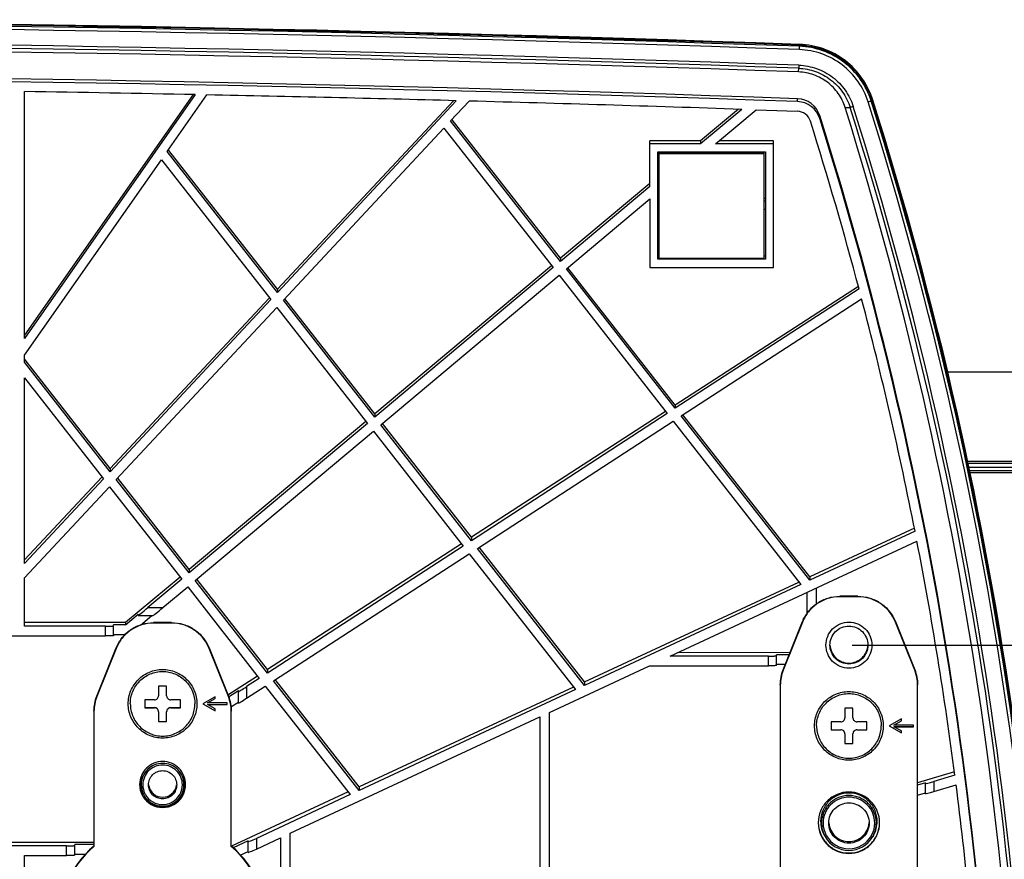
# Model space of a CAD drawing. Units: millimetres. Extents: x 0 to 1189, y 0 to 841.
# Drawn here: x 420 to 481, y 148 to 200 of the extents above; entities that cross this region are included whole.
import ezdxf

# ---------------------------------------------------------------- set-up
doc = ezdxf.new("R2010")
doc.units = ezdxf.units.MM
doc.header["$LTSCALE"] = 65.395
doc.layers.get('0').update_dxf_attribs({"linetype": 'CONTINUOUS'})
for name, color, linetype in [('3_ALL_AXES', 7, 'CONTINUOUS'), ('7_ALL_FEATURES', 7, 'CONTINUOUS'), ('DEF_DRAFT_DIM', 7, 'CONTINUOUS')]:
    doc.layers.add(name, color=color, linetype=linetype)

msp = doc.modelspace()

# ---------------------------------------------------------------- linework, layer by layer
at = {"color": 7, "linetype": 'Continuous'}
for p, q in [((471.948, 163.911), (470.833, 163.911)), ((470.833, 163.911), (470.833, 163.883)), ((471.948, 163.883), (470.833, 163.883)), ((471.948, 163.883), (471.948, 163.911)), ((467.319, 159.361), (468.512, 162.341)), ((468.512, 162.313), (467.319, 159.333)), ((468.512, 162.341), (468.512, 162.313)), ((474.269, 162.341), (475.462, 159.361)), ((474.269, 162.313), (474.269, 162.341)), ((475.462, 159.333), (474.269, 162.313)), ((467.319, 159.333), (467.319, 159.361)), ((475.462, 159.361), (475.462, 159.333)), ((429.14, 158.354), (428.64, 158.354)), ((428.64, 158.354), (428.64, 157.755)), ((429.14, 157.755), (429.14, 158.354)), ((467.14, 158.405), (467.14, 145.67)), ((475.64, 145.67), (475.64, 158.405)), ((428.39, 157.505), (427.79, 157.505)), ((427.79, 157.505), (427.79, 157.005)), ((429.99, 157.505), (429.39, 157.505)), ((429.99, 157.005), (429.99, 157.505)), ((427.79, 157.017), (428.39, 157.017)), ((427.79, 157.005), (428.39, 157.005)), ((428.39, 157.017), (428.39, 157.005)), ((428.64, 156.755), (428.64, 156.156)), ((429.14, 156.156), (429.14, 156.755)), ((429.39, 157.017), (429.99, 157.017)), ((429.39, 157.017), (429.39, 157.005)), ((429.39, 157.005), (429.99, 157.005)), ((471.64, 156.988), (471.14, 156.988)), ((471.14, 156.988), (471.14, 156.388)), ((471.64, 156.388), (471.64, 156.988)), ((428.64, 156.168), (429.14, 156.168)), ((428.64, 156.156), (429.14, 156.156)), ((470.89, 156.138), (470.29, 156.138)), ((470.29, 156.138), (470.29, 155.638)), ((472.49, 156.138), (471.89, 156.138)), ((472.49, 155.638), (472.49, 156.138)), ((474.64, 156.321), (473.89, 155.888)), ((474.177, 155.938), (474.64, 156.206)), ((474.64, 156.206), (474.64, 156.321)), ((470.29, 155.651), (470.89, 155.651)), ((470.29, 155.638), (470.89, 155.638)), ((470.89, 155.651), (470.89, 155.638)), ((471.89, 155.651), (472.49, 155.651)), ((471.89, 155.651), (471.89, 155.638)), ((471.89, 155.638), (472.49, 155.638)), ((473.89, 155.888), (474.64, 155.455)), ((475.39, 155.938), (474.177, 155.938)), ((474.177, 155.843), (475.39, 155.843)), ((474.64, 155.571), (474.177, 155.838)), ((474.177, 155.838), (475.39, 155.838)), ((474.64, 155.455), (474.64, 155.571)), ((475.39, 155.838), (475.39, 155.938)), ((471.14, 155.389), (471.14, 154.789)), ((471.64, 154.789), (471.64, 155.389)), ((471.14, 154.801), (471.64, 154.801)), ((471.14, 154.789), (471.64, 154.789))]:
    msp.add_line(p, q, dxfattribs=at)
for centre, start, end in [((428.391, 157.755), 269.96478, 0.00031), ((429.39, 157.755), 179.99969, 270.03522), ((428.391, 156.767), 359.99969, 90.03522), ((428.391, 156.755), 359.99969, 90.03522), ((429.39, 156.767), 89.96478, 180.00031), ((429.39, 156.755), 89.96478, 180.00031), ((470.891, 156.388), 269.96478, 0.00031), ((471.89, 156.388), 179.99969, 270.03522), ((470.891, 155.401), 359.99969, 90.03522), ((470.891, 155.389), 359.99969, 90.03522), ((471.89, 155.401), 89.96478, 180.00031), ((471.89, 155.389), 89.96478, 180.00031)]:
    msp.add_arc(centre, 0.25, start, end, dxfattribs=at)
for points, knots in [([(468.512, 162.341), (468.604, 162.57), (468.857, 163.004), (469.411, 163.512), (470.089, 163.837), (470.586, 163.911), (470.833, 163.911)], [0, 0, 0, 0, 0.249951, 0.499924, 0.749938, 1, 1, 1, 1]), ([(470.833, 163.883), (470.586, 163.883), (470.089, 163.809), (469.411, 163.484), (468.857, 162.976), (468.604, 162.542), (468.512, 162.313)], [0, 0, 0, 0, 0.250062, 0.500076, 0.750049, 1, 1, 1, 1]), ([(471.948, 163.911), (472.195, 163.911), (472.692, 163.837), (473.37, 163.512), (473.924, 163.004), (474.177, 162.57), (474.269, 162.341)], [0, 0, 0, 0, 0.250062, 0.500076, 0.750049, 1, 1, 1, 1]), ([(474.269, 162.313), (474.177, 162.542), (473.924, 162.976), (473.37, 163.484), (472.692, 163.809), (472.195, 163.883), (471.948, 163.883)], [0, 0, 0, 0, 0.249951, 0.499924, 0.749938, 1, 1, 1, 1]), ([(469.965, 160.885), (469.965, 161.07), (470.04, 161.445), (470.357, 161.918), (470.831, 162.235), (471.39, 162.346), (471.95, 162.235), (472.424, 161.918), (472.741, 161.445), (472.815, 161.07), (472.815, 160.885)], [0, 0, 0, 0, 0.124962, 0.249952, 0.374965, 0.500001, 0.625037, 0.750051, 0.87504, 1, 1, 1, 1]), ([(470.215, 160.89), (470.215, 161.043), (470.277, 161.352), (470.538, 161.742), (470.929, 162.004), (471.39, 162.095), (471.852, 162.004), (472.243, 161.742), (472.504, 161.352), (472.565, 161.043), (472.565, 160.89)], [0, 0, 0, 0, 0.124959, 0.249949, 0.374965, 0.500001, 0.625037, 0.750053, 0.875043, 1, 1, 1, 1]), ([(472.815, 160.885), (472.815, 160.7), (472.741, 160.325), (472.424, 159.852), (471.95, 159.535), (471.39, 159.424), (470.831, 159.535), (470.357, 159.852), (470.04, 160.325), (469.965, 160.7), (469.965, 160.885)], [0, 0, 0, 0, 0.124962, 0.249952, 0.374965, 0.500001, 0.625037, 0.750051, 0.87504, 1, 1, 1, 1]), ([(472.565, 160.89), (472.565, 160.738), (472.504, 160.429), (472.243, 160.039), (471.852, 159.777), (471.39, 159.686), (470.929, 159.777), (470.538, 160.039), (470.277, 160.429), (470.215, 160.738), (470.215, 160.89)], [0, 0, 0, 0, 0.12496, 0.24995, 0.374965, 0.500001, 0.625037, 0.750053, 0.875043, 1, 1, 1, 1]), ([(470.217, 160.891), (470.224, 160.743), (470.296, 160.447), (470.56, 160.077), (470.943, 159.831), (471.39, 159.745), (471.838, 159.831), (472.221, 160.077), (472.485, 160.447), (472.557, 160.743), (472.564, 160.891)], [0, 0, 0, 0, 0.125006, 0.249971, 0.374976, 0.5, 0.625024, 0.750029, 0.874994, 1, 1, 1, 1]), ([(426.89, 157.255), (426.89, 157.515), (426.995, 158.04), (427.44, 158.705), (428.105, 159.15), (428.89, 159.306), (429.676, 159.15), (430.341, 158.705), (430.786, 158.04), (430.89, 157.515), (430.89, 157.255)], [0, 0, 0, 0, 0.124965, 0.24995, 0.374965, 0.5, 0.625035, 0.75005, 0.875035, 1, 1, 1, 1]), ([(469.265, 155.888), (469.265, 156.164), (469.376, 156.723), (469.849, 157.429), (470.556, 157.901), (471.39, 158.067), (472.225, 157.901), (472.932, 157.429), (473.405, 156.723), (473.515, 156.164), (473.515, 155.888)], [0, 0, 0, 0, 0.12496, 0.249952, 0.374966, 0.500001, 0.625036, 0.750051, 0.875042, 1, 1, 1, 1]), ([(469.39, 155.888), (469.39, 156.148), (469.495, 156.674), (469.94, 157.338), (470.605, 157.783), (471.39, 157.939), (472.176, 157.783), (472.841, 157.338), (473.286, 156.674), (473.39, 156.148), (473.39, 155.888)], [0, 0, 0, 0, 0.124965, 0.24995, 0.374965, 0.5, 0.625035, 0.75005, 0.875035, 1, 1, 1, 1]), ([(426.89, 157.255), (426.89, 156.995), (426.995, 156.469), (427.44, 155.805), (428.105, 155.36), (428.89, 155.204), (429.676, 155.36), (430.341, 155.805), (430.786, 156.469), (430.89, 156.995), (430.89, 157.255)], [0, 0, 0, 0, 0.124965, 0.24995, 0.374965, 0.5, 0.625035, 0.75005, 0.875035, 1, 1, 1, 1]), ([(473.515, 155.888), (473.515, 155.612), (473.405, 155.053), (472.932, 154.348), (472.225, 153.875), (471.39, 153.709), (470.556, 153.875), (469.849, 154.348), (469.376, 155.053), (469.265, 155.612), (469.265, 155.888)], [0, 0, 0, 0, 0.12496, 0.249952, 0.374966, 0.500001, 0.625036, 0.750051, 0.875042, 1, 1, 1, 1]), ([(469.39, 155.888), (469.39, 155.628), (469.495, 155.103), (469.94, 154.438), (470.605, 153.993), (471.39, 153.837), (472.176, 153.993), (472.841, 154.438), (473.286, 155.103), (473.39, 155.628), (473.39, 155.888)], [0, 0, 0, 0, 0.124965, 0.24995, 0.374965, 0.5, 0.625035, 0.75005, 0.875035, 1, 1, 1, 1]), ([(473.29, 149.892), (473.29, 150.139), (473.192, 150.638), (472.769, 151.269), (472.136, 151.692), (471.39, 151.84), (470.645, 151.692), (470.012, 151.269), (469.589, 150.638), (469.49, 150.139), (469.49, 149.892)], [0, 0, 0, 0, 0.124968, 0.249951, 0.374965, 0.5, 0.625035, 0.750049, 0.875032, 1, 1, 1, 1]), ([(469.49, 149.892), (469.49, 149.645), (469.589, 149.145), (470.012, 148.514), (470.645, 148.092), (471.39, 147.944), (472.136, 148.092), (472.769, 148.514), (473.192, 149.145), (473.29, 149.645), (473.29, 149.892)], [0, 0, 0, 0, 0.124968, 0.249951, 0.374965, 0.5, 0.625035, 0.750049, 0.875032, 1, 1, 1, 1]), ([(469.491, 149.892), (469.494, 149.647), (469.599, 149.154), (470.023, 148.533), (470.651, 148.118), (471.39, 147.972), (472.13, 148.118), (472.758, 148.533), (473.182, 149.154), (473.287, 149.647), (473.29, 149.892)], [0, 0, 0, 0, 0.124974, 0.249955, 0.374967, 0.5, 0.625033, 0.750045, 0.875026, 1, 1, 1, 1])]:
    msp.add_open_spline(points, degree=3, knots=knots, dxfattribs=at)
for points in [[(467.14, 158.433), (467.14, 158.748), (467.202, 159.069), (467.319, 159.361)], [(467.319, 159.333), (467.202, 159.041), (467.14, 158.72), (467.14, 158.405)], [(475.462, 159.361), (475.579, 159.069), (475.64, 158.748), (475.64, 158.433)], [(475.64, 158.405), (475.64, 158.72), (475.579, 159.041), (475.462, 159.333)]]:
    msp.add_open_spline(points, degree=3, dxfattribs=at)
at = {"layer": '3_ALL_AXES', "color": 7, "linetype": 'Continuous'}
for p, q in [((468.212, 194.531), (468.212, 194.708)), ((469.579, 193.491), (469.579, 193.669)), ((562.89, 171.682), (478.836, 171.682)), ((562.891, 171.561), (478.863, 171.561)), ((426.598, 162.144), (427.372, 162.793)), ((426.598, 162.278), (426.598, 162.144)), ((427.516, 162.131), (428.222, 162.723)), ((426.598, 162.144), (425.846, 162.144)), ((425.846, 161.544), (426.564, 161.544)), ((432.978, 157.68), (433.59, 158.078)), ((433.124, 157.06), (433.59, 157.363)), ((476.14, 152.367), (475.64, 152.218)), ((475.64, 151.592), (476.14, 151.741)), ((434.195, 148.781), (433.252, 148.342)), ((424.64, 148.552), (423.446, 148.552)), ((423.446, 147.952), (424.149, 147.952)), ((433.696, 147.887), (434.195, 148.12))]:
    msp.add_line(p, q, dxfattribs=at)
for centre, radius, start, end in [((381.39, -2274.252), 2470.486, 87.986022, 92.013978), ((381.39, -2276.963), 2473.018, 87.988085, 92.011915), ((468.16, 193.22), 1.488, 17.53483, 88.01413), ((468.16, 193.043), 1.489, 17.49456, 87.99799), ((468.159, 193.044), 0.889, 17.49425, 87.99829), ((243.51, 122.39), 237.04, 359.99369, 17.4998), ((243.129, 122.154), 237.421, 359.99787, 17.48566), ((428.89, 152.347), 0.874, 186.84377, 190.5882), ((428.891, 152.347), 0.874, 349.4118, 353.15623), ((428.888, 152.257), 1.422, 207.71283, 210.73232), ((428.889, 152.286), 1.424, 208.13971, 211.65882), ((428.89, 152.259), 1.425, 210.73671, 329.26329), ((428.89, 152.287), 1.425, 211.66372, 328.33628), ((428.892, 152.286), 1.424, 328.34118, 331.86029), ((428.893, 152.257), 1.422, 329.26768, 332.28717)]:
    msp.add_arc(centre, radius, start, end, dxfattribs=at)
for points, knots in [([(430.315, 152.258), (430.315, 152.443), (430.241, 152.818), (429.924, 153.291), (429.45, 153.608), (428.89, 153.719), (428.331, 153.608), (427.857, 153.291), (427.54, 152.818), (427.465, 152.443), (427.465, 152.258)], [0, 0, 0, 0, 0.124971, 0.249951, 0.374965, 0.5, 0.625035, 0.750049, 0.875029, 1, 1, 1, 1]), ([(428.015, 152.242), (428.015, 152.356), (428.061, 152.586), (428.256, 152.877), (428.547, 153.071), (428.89, 153.139), (429.234, 153.071), (429.525, 152.877), (429.72, 152.586), (429.765, 152.356), (429.765, 152.242)], [0, 0, 0, 0, 0.124965, 0.24995, 0.374965, 0.5, 0.625035, 0.75005, 0.875035, 1, 1, 1, 1]), ([(429.765, 152.242), (429.765, 152.128), (429.72, 151.898), (429.525, 151.608), (429.234, 151.413), (428.89, 151.345), (428.547, 151.413), (428.256, 151.608), (428.061, 151.898), (428.015, 152.128), (428.015, 152.242)], [0, 0, 0, 0, 0.124965, 0.24995, 0.374965, 0.5, 0.625035, 0.75005, 0.875035, 1, 1, 1, 1]), ([(428.03, 152.186), (428.067, 151.992), (428.285, 151.616), (428.89, 151.401), (429.496, 151.616), (429.714, 151.992), (429.751, 152.186)], [0, 0, 0, 0, 0.249952, 0.5, 0.750048, 1, 1, 1, 1]), ([(470.14, 149.876), (470.14, 150.039), (470.206, 150.367), (470.484, 150.782), (470.9, 151.06), (471.39, 151.158), (471.881, 151.06), (472.297, 150.782), (472.575, 150.367), (472.64, 150.039), (472.64, 149.876)], [0, 0, 0, 0, 0.124964, 0.24995, 0.374965, 0.5, 0.625035, 0.75005, 0.875036, 1, 1, 1, 1]), ([(472.64, 149.876), (472.64, 149.714), (472.575, 149.385), (472.297, 148.97), (471.881, 148.692), (471.39, 148.594), (470.9, 148.692), (470.484, 148.97), (470.206, 149.385), (470.14, 149.714), (470.14, 149.876)], [0, 0, 0, 0, 0.124964, 0.24995, 0.374965, 0.5, 0.625035, 0.75005, 0.875036, 1, 1, 1, 1]), ([(470.145, 149.877), (470.158, 149.723), (470.242, 149.418), (470.525, 149.04), (470.926, 148.79), (471.39, 148.703), (471.855, 148.79), (472.256, 149.04), (472.539, 149.418), (472.623, 149.723), (472.636, 149.877)], [0, 0, 0, 0, 0.124973, 0.249958, 0.374969, 0.5, 0.625031, 0.750042, 0.875027, 1, 1, 1, 1])]:
    msp.add_open_spline(points, degree=3, knots=knots, dxfattribs=at)
for points in [[(427.465, 152.258), (427.465, 152.031), (427.523, 151.797), (427.629, 151.596)], [(427.466, 152.258), (427.47, 152.037), (427.529, 151.81), (427.634, 151.615)], [(430.147, 151.615), (430.252, 151.81), (430.311, 152.037), (430.315, 152.258)], [(430.152, 151.596), (430.258, 151.797), (430.315, 152.031), (430.315, 152.258)]]:
    msp.add_open_spline(points, degree=3, dxfattribs=at)
at = {"layer": '7_ALL_FEATURES', "color": 7, "linetype": 'Continuous'}
for p, q in [((468.322, 197.749), (468.329, 197.952)), ((468.329, 197.952), (468.331, 198.023)), ((468.27, 196.365), (468.281, 196.592)), ((468.288, 196.784), (468.281, 196.592)), ((420.34, 179.87), (420.34, 195.149)), ((430.788, 194.962), (420.34, 180.072)), ((430.913, 194.96), (420.34, 179.87)), ((429.178, 191.439), (431.635, 194.945)), ((446.905, 194.587), (435.997, 182.913)), ((447.069, 194.583), (435.997, 182.717)), ((446.728, 193.339), (447.87, 194.562)), ((472.766, 194.577), (472.822, 194.607)), ((464.543, 194.057), (462.201, 192.095)), ((464.749, 194.05), (462.201, 191.913)), ((463.135, 191.913), (465.647, 194.02)), ((465.647, 194.02), (466.919, 193.976)), ((465.647, 194.02), (468.19, 193.932)), ((466.919, 193.976), (468.19, 193.932)), ((471.156, 194.164), (471.466, 194.169)), ((453.529, 184.64), (446.728, 193.339)), ((446.817, 193.408), (446.806, 193.422)), ((453.529, 184.832), (446.817, 193.408)), ((436.371, 182.239), (446.314, 192.895)), ((446.314, 192.895), (453.069, 184.255)), ((462.201, 192.095), (459.065, 192.096)), ((459.065, 189.284), (459.065, 192.096)), ((462.201, 192.095), (462.201, 191.913)), ((466.715, 192.095), (463.352, 192.095)), ((466.715, 184.268), (466.715, 192.095)), ((429.269, 191.509), (429.247, 191.537)), ((435.997, 182.913), (429.269, 191.509)), ((462.201, 191.913), (459.065, 191.913)), ((466.715, 191.913), (463.135, 191.913)), ((420.34, 178.825), (428.819, 190.925)), ((428.819, 190.925), (435.583, 182.273)), ((435.997, 182.717), (429.178, 191.439)), ((459.565, 191.414), (466.215, 191.414)), ((459.565, 184.768), (459.565, 191.414)), ((459.64, 191.37), (466.14, 191.37)), ((459.64, 184.818), (459.64, 191.37)), ((459.64, 191.314), (466.14, 191.314)), ((462.64, 191.414), (462.64, 191.37)), ((463.14, 191.37), (463.14, 191.414)), ((466.14, 184.818), (466.14, 191.37)), ((466.215, 191.414), (466.215, 184.768)), ((459.065, 189.469), (453.529, 184.832)), ((459.065, 189.284), (453.529, 184.64)), ((453.898, 184.168), (459.065, 188.501)), ((459.065, 188.501), (459.065, 184.268)), ((459.64, 188.527), (459.565, 188.527)), ((466.215, 188.526), (466.14, 188.526)), ((459.64, 188.372), (459.565, 188.372)), ((459.565, 187.872), (459.64, 187.872)), ((466.215, 188.372), (466.14, 188.372)), ((466.14, 187.872), (466.215, 187.872)), ((453.529, 184.832), (453.529, 184.64)), ((459.64, 184.958), (459.565, 184.958)), ((466.215, 184.768), (459.565, 184.768)), ((466.14, 184.818), (459.64, 184.818)), ((462.64, 184.818), (462.64, 184.799)), ((463.14, 184.799), (462.64, 184.799)), ((463.14, 184.799), (463.14, 184.818)), ((466.215, 184.957), (466.14, 184.957)), ((452.978, 184.371), (442.031, 175.203)), ((453.069, 184.255), (442.031, 174.999)), ((460.639, 175.545), (453.898, 184.168)), ((460.639, 175.746), (453.991, 184.241)), ((459.065, 184.268), (466.715, 184.268)), ((442.4, 174.526), (453.438, 183.782)), ((453.438, 183.782), (460.134, 175.218)), ((471.973, 183.092), (460.639, 175.746)), ((472.018, 182.931), (460.639, 175.545)), ((435.484, 182.365), (425.639, 171.828)), ((435.499, 182.38), (435.484, 182.365)), ((435.499, 182.38), (435.484, 182.365)), ((435.997, 182.913), (435.997, 182.717)), ((442.031, 175.203), (436.455, 182.328)), ((461.009, 175.071), (472.179, 182.32)), ((435.583, 182.273), (425.639, 171.617)), ((426.013, 171.138), (435.957, 181.795)), ((435.957, 181.795), (441.571, 174.613)), ((442.031, 174.999), (436.371, 182.239)), ((420.34, 178.395), (420.34, 178.825)), ((420.439, 178.472), (420.34, 178.599)), ((425.639, 171.617), (420.34, 178.395)), ((425.639, 171.828), (420.439, 178.472)), ((563.24, 177.786), (477.506, 177.786)), ((420.34, 177.421), (425.225, 171.173)), ((420.34, 165.938), (420.34, 177.421)), ((460.639, 175.746), (460.639, 175.545)), ((442.031, 175.203), (442.031, 174.999)), ((460.029, 175.351), (448.011, 167.561)), ((460.134, 175.218), (448.011, 167.35)), ((468.963, 164.897), (461.009, 175.071)), ((468.963, 165.104), (461.114, 175.139)), ((441.474, 174.737), (430.533, 165.574)), ((441.571, 174.613), (430.533, 165.357)), ((448.011, 167.35), (442.4, 174.526)), ((448.011, 167.561), (442.5, 174.604)), ((448.381, 166.875), (460.504, 174.743)), ((460.504, 174.743), (468.405, 164.637)), ((430.903, 164.884), (441.941, 174.14)), ((441.941, 174.14), (447.505, 167.022)), ((566.14, 172.261), (478.711, 172.261)), ((478.737, 172.139), (566.08, 172.139)), ((425.639, 171.828), (425.639, 171.617)), ((478.787, 171.911), (565.831, 171.911)), ((425.135, 171.288), (420.34, 166.156)), ((425.225, 171.173), (420.34, 165.938)), ((430.533, 165.357), (426.013, 171.138)), ((426.116, 171.219), (426.103, 171.235)), ((430.533, 165.574), (426.116, 171.219)), ((420.34, 165.059), (425.599, 170.694)), ((425.599, 170.694), (430.073, 164.971)), ((475.443, 168.119), (468.963, 165.104)), ((475.483, 167.935), (468.963, 164.897)), ((447.396, 167.162), (435.382, 159.376)), ((448.011, 167.561), (448.011, 167.35)), ((460.321, 160.208), (475.601, 167.328)), ((447.505, 167.022), (435.382, 159.154)), ((435.753, 158.679), (447.876, 166.547)), ((447.876, 166.547), (454.453, 158.135)), ((455.011, 158.395), (448.381, 166.875)), ((455.011, 158.612), (448.491, 166.947)), ((430.533, 165.574), (430.533, 165.357)), ((420.34, 162.056), (420.34, 165.059)), ((429.971, 165.103), (426.598, 162.278)), ((430.073, 164.971), (427.968, 163.206)), ((435.382, 159.154), (430.903, 164.884)), ((435.382, 159.376), (431.008, 164.967)), ((455.011, 158.612), (468.286, 164.789)), ((468.405, 164.637), (455.011, 158.395)), ((468.963, 165.104), (468.963, 164.897)), ((428.902, 163.206), (430.443, 164.498)), ((430.443, 164.498), (434.877, 158.826)), ((468.79, 164.155), (468.79, 162.842)), ((469.39, 163.448), (469.39, 164.434)), ((427.968, 163.206), (428.902, 163.206)), ((426.598, 162.278), (420.34, 162.279)), ((427.372, 162.724), (427.372, 162.793)), ((427.372, 162.724), (427.373, 162.723)), ((427.373, 162.723), (428.306, 162.723)), ((429.448, 162.28), (428.333, 162.28)), ((428.333, 162.28), (428.333, 162.252)), ((429.448, 162.252), (428.333, 162.252)), ((429.448, 162.252), (429.448, 162.28)), ((425.346, 162.056), (420.34, 162.056)), ((425.346, 161.457), (425.346, 162.056)), ((425.846, 161.474), (425.846, 162.144)), ((414.99, 161.457), (425.346, 161.457)), ((424.819, 157.729), (426.012, 160.709)), ((426.012, 160.681), (424.819, 157.702)), ((426.012, 160.709), (426.012, 160.681)), ((431.769, 160.709), (432.962, 157.729)), ((431.769, 160.681), (431.769, 160.709)), ((432.962, 157.702), (431.769, 160.681)), ((467.743, 160.419), (460.78, 160.422)), ((466.401, 160.208), (460.321, 160.208)), ((466.401, 159.608), (466.401, 160.208)), ((467.686, 160.277), (466.901, 160.277)), ((466.901, 159.625), (466.901, 160.277)), ((435.382, 159.376), (435.382, 159.154)), ((452.84, 156.721), (459.034, 159.608)), ((459.034, 159.608), (466.401, 159.608)), ((467.446, 159.678), (466.901, 159.678)), ((434.762, 158.974), (432.937, 157.791)), ((434.877, 158.826), (434.09, 158.315)), ((441.059, 151.893), (435.753, 158.679)), ((441.059, 152.119), (435.869, 158.754)), ((455.011, 158.612), (455.011, 158.395)), ((433.59, 157.293), (433.59, 158.078)), ((434.09, 157.6), (435.248, 158.352)), ((434.09, 158.315), (434.09, 157.6)), ((435.248, 158.352), (440.501, 151.633)), ((454.328, 158.294), (441.059, 152.119)), ((454.453, 158.135), (441.059, 151.893)), ((424.819, 157.702), (424.819, 157.729)), ((432.14, 157.688), (431.39, 157.254)), ((431.675, 157.305), (432.14, 157.573)), ((431.675, 157.305), (431.675, 157.31)), ((432.14, 157.573), (432.14, 157.688)), ((432.962, 157.729), (432.962, 157.702)), ((424.64, 156.774), (424.64, 148.428)), ((431.39, 157.254), (432.14, 156.822)), ((432.89, 157.305), (431.675, 157.305)), ((431.675, 157.21), (432.89, 157.21)), ((431.675, 157.205), (431.675, 157.21)), ((432.14, 156.937), (431.675, 157.205)), ((431.675, 157.205), (432.89, 157.205)), ((432.14, 156.822), (432.14, 156.937)), ((432.89, 157.205), (432.89, 157.305)), ((433.14, 148.428), (433.14, 156.774)), ((452.84, 146.115), (452.84, 156.721)), ((436.79, 149.242), (452.24, 156.442)), ((452.24, 156.442), (452.24, 145.176)), ((477.924, 153.04), (475.64, 152.361)), ((477.954, 152.837), (476.64, 152.446)), ((476.64, 152.446), (476.64, 151.82)), ((441.059, 152.119), (441.059, 151.893)), ((476.14, 151.688), (476.14, 152.367)), ((476.64, 151.82), (478.032, 152.234)), ((427.7, 151.66), (427.743, 151.584)), ((430.081, 151.66), (430.038, 151.584)), ((440.371, 151.799), (433.155, 148.441)), ((440.501, 151.633), (434.695, 148.927)), ((434.195, 148.05), (434.195, 148.781)), ((434.695, 148.265), (436.19, 148.962)), ((434.695, 148.927), (434.695, 148.265)), ((436.19, 148.962), (436.19, 124.055)), ((436.79, 140.573), (436.79, 149.242)), ((469.875, 149.107), (469.919, 149.031)), ((472.906, 149.107), (472.862, 149.031)), ((414.99, 148.7), (424.64, 148.699)), ((422.946, 148.465), (414.99, 148.465)), ((422.946, 147.865), (422.946, 148.465)), ((423.446, 147.883), (423.446, 148.552)), ((420.34, 147.865), (422.946, 147.865)), ((420.34, 142.237), (420.34, 147.865))]:
    msp.add_line(p, q, dxfattribs=at)
for centre, radius, start, end in [((381.39, -2276.871), 2476.47, 87.988085, 92.011915), ((381.39, -2276.871), 2476.42, 87.988085, 92.011915), ((381.39, -2276.883), 2476.361, 87.988085, 92.011915), ((381.39, -2276.888), 2476.164, 87.988085, 92.011915), ((381.39, -2276.887), 2475.196, 87.988085, 92.011915), ((381.39, -2276.88), 2474.998, 87.988085, 92.011915), ((381.39, -2280.173), 2478.062, 87.990831, 92.009169), ((381.388, -2277.077), 2472.533, 88.852287, 89.097319), ((381.389, -2277.039), 2472.495, 88.477792, 88.835547), ((381.392, -2276.9), 2472.356, 88.067872, 88.459238), ((243.123, 122.23), 240.571, 358.52724, 17.48535), ((243.123, 122.236), 240.768, 358.52724, 17.48535), ((243.127, 122.248), 240.823, 358.52708, 17.4855), ((243.122, 122.247), 240.878, 358.52727, 17.48531), ((240.686, 122.435), 241.374, 358.52656, 17.28762), ((243.122, 122.236), 239.407, 358.52722, 17.48538), ((243.122, 122.23), 239.605, 358.52722, 17.48537), ((242.557, 121.994), 237.415, 14.87248, 17.48099), ((243.28, 122.188), 236.666, 11.14533, 14.71923), ((243.192, 122.163), 236.757, 7.44416, 10.99763), ((428.886, 152.347), 1.371, 180.00109, 182.37087), ((428.89, 152.347), 1.375, 182.37018, 183.53254), ((242.809, 122.12), 237.142, 3.9235, 7.29558), ((428.889, 152.246), 1.323, 206.21637, 210.00256), ((428.89, 152.247), 1.325, 210.0193, 329.9807), ((428.889, 152.242), 1.223, 206.16725, 210.00628), ((428.89, 152.243), 1.225, 210.02302, 329.98032), ((428.892, 152.242), 1.223, 329.99705, 333.83248), ((471.388, 149.879), 1.697, 207.01457, 210.00681), ((471.39, 149.881), 1.7, 210.01923, 329.98077), ((471.387, 149.875), 1.596, 207.15018, 209.69738), ((471.39, 149.878), 1.6, 209.71037, 330.2895), ((471.394, 149.875), 1.596, 330.30249, 332.84971), ((428.885, 143.541), 6.495, 130.98634, 179.9952), ((428.885, 143.513), 6.495, 130.81063, 179.99517), ((428.868, 143.561), 6.468, 130.81495, 130.99145), ((428.913, 143.561), 6.468, 49.00855, 49.18505), ((428.896, 143.513), 6.495, 0.00483, 49.18937), ((428.896, 143.541), 6.495, 0.0048, 49.01366)]:
    msp.add_arc(centre, radius, start, end, dxfattribs=at)
for centre, major_axis, ratio, start_param, end_param in [((427.968, 163.223), (0.596, 0.5), 0.01719, -3.121108, -1.585218), ((428.902, 163.223), (0.596, 0.5), 0.01719, -3.121108, -1.585218), ((434.09, 158.332), (0.5, 0.325), 0.02455, 3.125647, 4.696444), ((434.09, 157.617), (0.5, 0.325), 0.02455, 3.125647, 4.696444), ((476.64, 152.463), (0.5, 0.149), 0.032051, 3.132033, 4.702829), ((476.64, 151.837), (0.5, 0.149), 0.032051, 3.132033, 4.702829), ((434.695, 148.944), (0.5, 0.233), 0.028667, 3.12822, 4.699017), ((434.695, 148.283), (0.5, 0.233), 0.028667, 3.12822, 4.699017)]:
    msp.add_ellipse(centre, major_axis=major_axis, ratio=ratio, start_param=start_param, end_param=end_param, dxfattribs=at)
for points, knots in [([(472.578, 194.513), (472.436, 194.964), (472.009, 195.828), (471.009, 196.865), (469.742, 197.552), (468.795, 197.733), (468.322, 197.749)], [0, 0, 0, 0, 0.249937, 0.499919, 0.749946, 1, 1, 1, 1]), ([(472.766, 194.577), (472.618, 195.048), (472.173, 195.949), (471.13, 197.03), (469.809, 197.746), (468.822, 197.935), (468.329, 197.952)], [0, 0, 0, 0, 0.249937, 0.499919, 0.749946, 1, 1, 1, 1]), ([(468.331, 198.023), (468.83, 198.005), (469.829, 197.815), (471.166, 197.09), (472.222, 195.995), (472.672, 195.083), (472.822, 194.607)], [0, 0, 0, 0, 0.250054, 0.500081, 0.750063, 1, 1, 1, 1]), ([(472.87, 194.622), (472.719, 195.103), (472.264, 196.024), (471.197, 197.13), (469.846, 197.862), (468.837, 198.055), (468.333, 198.073)], [0, 0, 0, 0, 0.249937, 0.499919, 0.749946, 1, 1, 1, 1]), ([(471.156, 194.164), (471.061, 194.47), (470.773, 195.058), (470.095, 195.763), (469.235, 196.231), (468.591, 196.353), (468.27, 196.365)], [0, 0, 0, 0, 0.249791, 0.499714, 0.749795, 1, 1, 1, 1]), ([(468.281, 196.592), (468.635, 196.579), (469.344, 196.444), (470.292, 195.93), (471.041, 195.154), (471.36, 194.507), (471.466, 194.169)], [0, 0, 0, 0, 0.250054, 0.500081, 0.750063, 1, 1, 1, 1]), ([(468.288, 196.784), (468.662, 196.771), (469.412, 196.628), (470.414, 196.084), (471.206, 195.263), (471.543, 194.579), (471.656, 194.222)], [0, 0, 0, 0, 0.250054, 0.500081, 0.750063, 1, 1, 1, 1]), ([(472.578, 194.513), (472.619, 194.526), (472.682, 194.547), (472.745, 194.567), (472.766, 194.577)], [0, 0, 0, 0, 0.649117, 1, 1, 1, 1]), ([(471.656, 194.222), (471.614, 194.209), (471.558, 194.191), (471.494, 194.175), (471.473, 194.169), (471.466, 194.169)], [0, 0, 0, 0, 0.670594, 0.893726, 1, 1, 1, 1]), ([(426.012, 160.709), (426.104, 160.938), (426.357, 161.372), (426.911, 161.881), (427.589, 162.205), (428.086, 162.28), (428.333, 162.28)], [0, 0, 0, 0, 0.249951, 0.499924, 0.749938, 1, 1, 1, 1]), ([(428.333, 162.252), (428.086, 162.252), (427.589, 162.178), (426.911, 161.853), (426.357, 161.344), (426.104, 160.91), (426.012, 160.681)], [0, 0, 0, 0, 0.250062, 0.500076, 0.750049, 1, 1, 1, 1]), ([(429.448, 162.28), (429.695, 162.28), (430.192, 162.205), (430.87, 161.881), (431.424, 161.372), (431.677, 160.938), (431.769, 160.709)], [0, 0, 0, 0, 0.250062, 0.500076, 0.750049, 1, 1, 1, 1]), ([(431.769, 160.681), (431.677, 160.91), (431.424, 161.344), (430.87, 161.853), (430.192, 162.178), (429.695, 162.252), (429.448, 162.252)], [0, 0, 0, 0, 0.249951, 0.499924, 0.749938, 1, 1, 1, 1]), ([(425.346, 162.056), (425.41, 162.056), (425.503, 162.057), (425.62, 162.059), (425.696, 162.061), (425.756, 162.064), (425.805, 162.066), (425.827, 162.071), (425.846, 162.071), (425.846, 162.074)], [0, 0, 0, 0, 0.381945, 0.554525, 0.705827, 0.830059, 0.922485, 0.979654, 1, 1, 1, 1]), ([(425.846, 161.474), (425.846, 161.471), (425.827, 161.471), (425.805, 161.466), (425.756, 161.465), (425.696, 161.461), (425.62, 161.46), (425.503, 161.457), (425.41, 161.457), (425.346, 161.457)], [0, 0, 0, 0, 0.020346, 0.077515, 0.169941, 0.294173, 0.445475, 0.618055, 1, 1, 1, 1]), ([(466.401, 160.208), (466.465, 160.208), (466.557, 160.208), (466.675, 160.21), (466.75, 160.212), (466.81, 160.215), (466.859, 160.217), (466.881, 160.222), (466.901, 160.222), (466.901, 160.225)], [0, 0, 0, 0, 0.381945, 0.554525, 0.705827, 0.830059, 0.922485, 0.979654, 1, 1, 1, 1]), ([(426.765, 157.255), (426.765, 157.531), (426.876, 158.09), (427.349, 158.795), (428.056, 159.268), (428.89, 159.434), (429.725, 159.268), (430.432, 158.795), (430.905, 158.09), (431.015, 157.531), (431.015, 157.255)], [0, 0, 0, 0, 0.124968, 0.249951, 0.374965, 0.5, 0.625035, 0.750049, 0.875032, 1, 1, 1, 1]), ([(466.901, 159.625), (466.901, 159.622), (466.881, 159.622), (466.859, 159.617), (466.81, 159.616), (466.75, 159.613), (466.675, 159.611), (466.557, 159.609), (466.465, 159.608), (466.401, 159.608)], [0, 0, 0, 0, 0.020346, 0.077515, 0.169941, 0.294173, 0.445475, 0.618055, 1, 1, 1, 1]), ([(431.015, 157.255), (431.015, 156.979), (430.905, 156.42), (430.432, 155.714), (429.725, 155.242), (428.89, 155.076), (428.056, 155.242), (427.349, 155.714), (426.876, 156.42), (426.765, 156.979), (426.765, 157.255)], [0, 0, 0, 0, 0.124968, 0.249951, 0.374965, 0.5, 0.625035, 0.750049, 0.875032, 1, 1, 1, 1]), ([(430.215, 152.246), (430.215, 152.418), (430.146, 152.766), (429.851, 153.206), (429.41, 153.5), (428.89, 153.604), (428.371, 153.5), (427.93, 153.206), (427.635, 152.766), (427.566, 152.418), (427.566, 152.246)], [0, 0, 0, 0, 0.124964, 0.24995, 0.374965, 0.5, 0.625035, 0.75005, 0.875036, 1, 1, 1, 1]), ([(430.115, 152.242), (430.115, 152.401), (430.051, 152.723), (429.779, 153.13), (429.371, 153.402), (428.89, 153.498), (428.41, 153.402), (428.002, 153.13), (427.73, 152.723), (427.666, 152.401), (427.666, 152.242)], [0, 0, 0, 0, 0.124964, 0.24995, 0.374965, 0.5, 0.625035, 0.75005, 0.875036, 1, 1, 1, 1]), ([(473.14, 149.981), (473.14, 150.208), (473.049, 150.668), (472.66, 151.25), (472.078, 151.639), (471.39, 151.775), (470.703, 151.639), (470.121, 151.25), (469.732, 150.668), (469.64, 150.208), (469.64, 149.981)], [0, 0, 0, 0, 0.124964, 0.24995, 0.374965, 0.5, 0.625035, 0.75005, 0.875036, 1, 1, 1, 1]), ([(473.09, 149.88), (473.09, 150.1), (473.001, 150.547), (472.623, 151.112), (472.058, 151.49), (471.39, 151.622), (470.723, 151.49), (470.158, 151.112), (469.78, 150.547), (469.691, 150.1), (469.691, 149.88)], [0, 0, 0, 0, 0.124964, 0.24995, 0.374965, 0.5, 0.625035, 0.75005, 0.875036, 1, 1, 1, 1]), ([(472.99, 149.876), (472.99, 150.084), (472.907, 150.504), (472.551, 151.036), (472.018, 151.391), (471.39, 151.516), (470.763, 151.391), (470.23, 151.036), (469.874, 150.504), (469.791, 150.084), (469.791, 149.876)], [0, 0, 0, 0, 0.124964, 0.24995, 0.374965, 0.5, 0.625035, 0.75005, 0.875036, 1, 1, 1, 1]), ([(422.946, 148.465), (423.01, 148.465), (423.103, 148.465), (423.22, 148.468), (423.296, 148.469), (423.356, 148.473), (423.405, 148.474), (423.427, 148.479), (423.446, 148.479), (423.446, 148.482)], [0, 0, 0, 0, 0.381945, 0.554525, 0.705827, 0.830059, 0.922485, 0.979654, 1, 1, 1, 1]), ([(423.446, 147.883), (423.446, 147.879), (423.427, 147.88), (423.405, 147.874), (423.356, 147.873), (423.296, 147.87), (423.22, 147.868), (423.103, 147.866), (423.01, 147.865), (422.946, 147.865)], [0, 0, 0, 0, 0.020346, 0.077515, 0.169941, 0.294173, 0.445475, 0.618055, 1, 1, 1, 1])]:
    msp.add_open_spline(points, degree=3, knots=knots, dxfattribs=at)
for points in [[(424.64, 156.802), (424.64, 157.117), (424.702, 157.437), (424.819, 157.729)], [(424.819, 157.702), (424.702, 157.409), (424.64, 157.089), (424.64, 156.774)], [(432.962, 157.729), (433.079, 157.437), (433.14, 157.117), (433.14, 156.802)], [(433.14, 156.774), (433.14, 157.089), (433.079, 157.409), (432.962, 157.702)], [(427.674, 152.987), (427.571, 152.793), (427.515, 152.567), (427.515, 152.347)], [(430.265, 152.347), (430.265, 152.567), (430.21, 152.793), (430.107, 152.987)], [(427.518, 152.262), (427.531, 152.053), (427.595, 151.842), (427.7, 151.66)], [(427.566, 152.246), (427.566, 152.046), (427.614, 151.841), (427.702, 151.661)], [(427.666, 152.242), (427.666, 152.058), (427.71, 151.868), (427.791, 151.703)], [(429.989, 151.703), (430.071, 151.868), (430.115, 152.058), (430.115, 152.242)], [(430.038, 151.584), (430.152, 151.782), (430.215, 152.017), (430.215, 152.246)], [(430.081, 151.66), (430.2, 151.865), (430.265, 152.11), (430.265, 152.347)], [(469.64, 149.981), (469.64, 149.679), (469.724, 149.368), (469.875, 149.107)], [(469.691, 149.88), (469.691, 149.615), (469.756, 149.344), (469.876, 149.109)], [(469.791, 149.876), (469.791, 149.626), (469.853, 149.37), (469.967, 149.147)], [(472.814, 149.147), (472.928, 149.37), (472.99, 149.626), (472.99, 149.876)], [(472.862, 149.031), (473.009, 149.284), (473.09, 149.587), (473.09, 149.88)], [(472.906, 149.107), (473.057, 149.368), (473.14, 149.679), (473.14, 149.981)]]:
    msp.add_open_spline(points, degree=3, dxfattribs=at)
at = {"layer": 'DEF_DRAFT_DIM', "color": 7, "linetype": 'Continuous'}
for p, q in [((471.59, 160.89), (594.881, 160.89)), ((471.59, 160.885), (594.881, 160.885))]:
    msp.add_line(p, q, dxfattribs=at)

doc.saveas('drawing.dxf')
